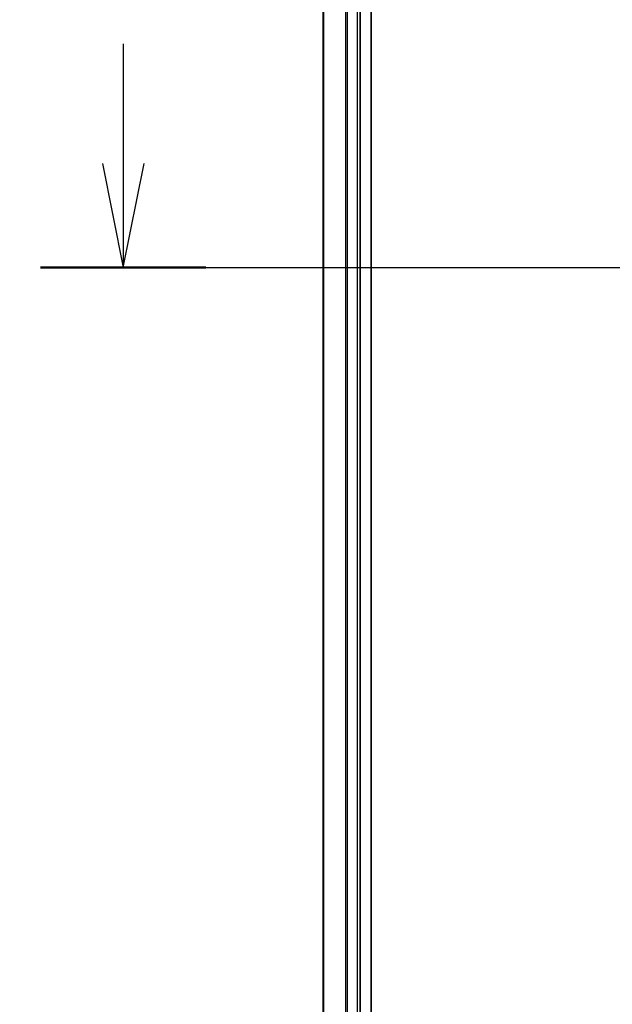
# Model space of a CAD drawing. Units: millimetres. Extents: x -1900 to 6948, y 36 to 1447.
# Drawn here: x 414 to 478, y 476 to 583 of the extents above; entities that cross this region are included whole.
import ezdxf

# ---------------------------------------------------------------- set-up
doc = ezdxf.new("R2010")
doc.units = ezdxf.units.MM
doc.header["$LTSCALE"] = 4.5
doc.linetypes.add('CHAIN', pattern=[0.3543, 0.2362, -0.0295, 0.0591, -0.0295])
doc.layers.get('Defpoints').update_dxf_attribs({"lineweight": 25})
for name, color, linetype, lineweight in [('Dimension (ISO)', 7, 'Continuous', 18), ('Section Line (ISO)', 7, 'CHAIN', 25), ('Visible (ISO)', 7, 'Continuous', 35), ('Visible Narrow (ISO)', 7, 'Continuous', 25)]:
    doc.layers.add(name, color=color, linetype=linetype, lineweight=lineweight)
doc.styles.add('Note Text (TK)', font='MS PGothic.ttf')
doc.dimstyles.new('Default - Method 1b (TK)', dxfattribs={"dimscale": 4.5, "dimtxt": 2.5, "dimasz": 2.5, "dimexe": 1, "dimexo": 1.5, "dimgap": 1, "dimtad": 1, "dimrnd": 1e-08, "dimdsep": 46, "dimtxsty": 'Note Text (TK)', "dimblk": 'OPEN', "dimcen": 0.09, "dimdle": 5, "dimclrd": 100, "dimclre": 100, "dimclrt": 7, "dimadec": 1, "dimazin": 1, "dimtfac": 1, "dimtmove": 0, "dimatfit": 3, "dimldrblk": 'OPEN', "dimfxl": 1, "dimtolj": 1, "dimlwd": -1, "dimlwe": -1, "dimarcsym": 0})

# ---------------------------------------------------------------- blocks, each defined once
blk = doc.blocks.new('2dTransSection0')
at = {"layer": 'Section Line (ISO)', "linetype": 'Continuous'}
for p, q in [((101.927, 128.941), (101.927, 126.06)), ((101.427, 126.06), (101.927, 123.56)), ((101.927, 126.06), (101.927, 123.56)), ((101.927, 123.56), (102.427, 126.06))]:
    blk.add_line(p, q, dxfattribs=at)
at = {"layer": 'Section Line (ISO)', "linetype": 'CHAIN', "ltscale": 16.878202}
blk.add_line((99.937, 123.56), (181.656, 123.56), dxfattribs=at)
at = {"layer": 'Section Line (ISO)', "linetype": 'Continuous', "lineweight": 50}
blk.add_line((99.937, 123.56), (103.917, 123.56), dxfattribs=at)
blk = doc.blocks.new('_Open')
at = {"color": 0, "linetype": 'ByBlock', "lineweight": -2}
for p, q in [((-1, 0.1667), (0, 0)), ((-1, -0.1667), (0, 0)), ((0, 0), (-1, 0))]:
    blk.add_line(p, q, dxfattribs=at)
blk = doc.blocks.new('*D6')
at = {"layer": 'Defpoints', "color": 0}
for p in [(465.91, 916.24), (382.26, 416.24), (465.91, 416.24)]:
    blk.add_point(p, dxfattribs=at)
at = {"layer": 'Dimension (ISO)', "color": 100}
for p, q in [((459.16, 916.24), (377.76, 916.24)), ((382.26, 904.99), (382.26, 427.49)), ((459.16, 416.24), (377.76, 416.24))]:
    blk.add_line(p, q, dxfattribs=at)
at = {"layer": 'Dimension (ISO)', "color": 100, "xscale": 11.25, "yscale": 11.25, "zscale": 11.25}
for p, rotation in [((382.26, 916.24), 90), ((382.26, 416.24), 270)]:
    blk.add_blockref('_Open', p, dxfattribs=dict(at, rotation=rotation))
at = {"layer": 'Dimension (ISO)', "color": 7, "insert": (370.66, 552.85), "char_height": 11.25, "attachment_point": 4, "rotation": 90, "style": 'Note Text (TK)'}
blk.add_mtext('\\A1;\\fMS PGothic|b0|i0;{\\H11.2050;500±0.}\\fSegoe UI|b0|i0;{\\H11.2050;8}\\fＭＳ Ｐゴシック|b0|i0; (ケース外形 / External)', dxfattribs=at)

msp = doc.modelspace()

# ---------------------------------------------------------------- linework, layer by layer
at = {"layer": 'Visible (ISO)'}
for p, q in [((452.1055, 436.2376), (452.1055, 896.2376)), ((446.9055, 891.2376), (446.9055, 441.2376)), ((450.9055, 441.2376), (450.9055, 891.2376))]:
    msp.add_line(p, q, dxfattribs=at)
at = {"layer": 'Visible Narrow (ISO)'}
for p, q in [((446.975, 441.2376), (446.975, 891.2376)), ((449.3156, 891.2376), (449.3156, 441.2376)), ((449.546, 441.2376), (449.546, 891.2376)), ((450.6055, 891.2376), (450.6055, 441.2376))]:
    msp.add_line(p, q, dxfattribs=at)

# ---------------------------------------------------------------- block references
at = {"layer": 'Section Line (ISO)', "xscale": 4.5, "yscale": 4.5, "zscale": 4.5}
msp.add_blockref('2dTransSection0', (-33.3962, 0), dxfattribs=at)

# ---------------------------------------------------------------- dimensions: what is measured, and where the dimension line sits
at = {"layer": 'Dimension (ISO)', "color": 100}
dim = msp.add_linear_dim(base=(382.2555, 416.2376), p1=(465.9055, 916.2376), p2=(465.9055, 416.2376), angle=270, text='\\fMS PGothic|b0|i0;{\\H11.2050;<>±0.}\\fSegoe UI|b0|i0;{\\H11.2050;8}\\fＭＳ Ｐゴシック|b0|i0; (ケース外形 / External)', dimstyle='Default - Method 1b (TK)', override={"dimgap": 1, "dimdec": 0, "dimtol": 0, "dimlim": 0, "dimtp": 0, "dimtm": 0, "dimtdec": 0, "dimtofl": 0, "dimatfit": 1}, dxfattribs=at)
dim.commit()
dim.dimension.update_dxf_attribs({"geometry": '*D6', "text_midpoint": (382.2555, 666.2376), "dimtype": 160})

doc.saveas('drawing.dxf')
